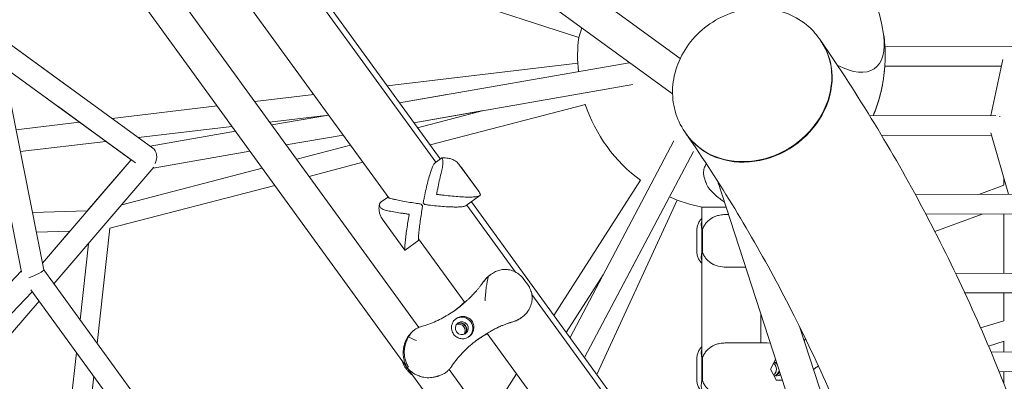
# Model space of a CAD drawing. Units: millimetres. Extents: x -7985 to 9004, y -10291 to 3057.
# Drawn here: x 561 to 1361, y 564 to 858 of the extents above; entities that cross this region are included whole.
import ezdxf

# ---------------------------------------------------------------- set-up
doc = ezdxf.new("R2010")
doc.units = ezdxf.units.MM
doc.linetypes.add('BSF_SI-EN1176-OUTLINE', pattern=[771.298851, 500, -130.438419, 10.422013, -130.438419])
doc.layers.add('BEM', color=7, linetype='Continuous')
doc.layers.add('SICHER_EN1176', color=7, linetype='BSF_SI-EN1176-OUTLINE')

# ---------------------------------------------------------------- blocks, each defined once
blk = doc.blocks.new('A$C1f1d8add')
at = {"lineweight": 0}
for p, q in [((554.78, 1220.82), (1098.06, 826.07)), ((636.27, 1128.36), (1091.82, 797.36)), ((903.01, 744.42), (638.15, 1108.98)), ((492.53, 1097.99), (580.72, 654.29)), ((495.63, 1098.47), (1197.92, 131.84)), ((474.73, 1095.24), (562.71, 652.6)), ((675.52, 1049.94), (899.4, 741.79)), ((639.25, 1018.19), (861.12, 712.82)), ((608.43, 988.98), (885.53, 607.58)), ((880.28, 887.03), (1015.56, 843.08)), ((1018.11, 850.92), (1015.56, 843.08)), ((602.57, 801.79), (542.77, 845.24)), ((542.77, 845.24), (669.3, 753.31)), ((1015.56, 843.08), (1015.56, 843.08)), ((1212.31, 840.46), (1211.18, 842.09)), ((1369.02, 835.93), (1264.39, 835.94)), ((1350.61, 779.8), (1360.26, 825.19)), ((651.79, 743.78), (547.94, 819.23)), ((547.94, 819.23), (655.22, 741.29)), ((859.8, 803.9), (1014.78, 822.26)), ((869.8, 790.13), (1056.56, 822.66)), ((1359.14, 819.93), (1264.38, 819.94)), ((881.58, 773.91), (1059.64, 804.93)), ((752.16, 791.14), (800.09, 796.82)), ((908.33, 796.84), (869.8, 790.13)), ((651.79, 743.78), (591.99, 787.23)), ((636.15, 777.4), (721.55, 787.52)), ((1020.93, 788.8), (894.67, 755.9)), ((764.29, 774.45), (812.21, 780.13)), ((812.23, 780.1), (766.03, 772.06)), ((766.03, 772.06), (812.23, 780.1)), ((938.13, 783.76), (881.58, 773.91)), ((938.15, 783.76), (884.57, 769.81)), ((1354.67, 779.82), (1252.16, 779.39)), ((558.09, 768.15), (609.82, 774.28)), ((657.6, 761.81), (733.67, 770.83)), ((736.51, 766.92), (667.19, 754.84)), ((667.19, 754.84), (736.52, 766.92)), ((824.02, 763.89), (777.81, 755.84)), ((777.81, 755.84), (824.01, 763.89)), ((1102.86, 764.9), (1101.73, 766.53)), ((1351.09, 763.8), (1261.83, 763.43)), ((1364.96, 715.8), (1350.58, 765.56)), ((561.61, 750.44), (631.26, 758.69)), ((830.04, 755.6), (786.27, 744.2)), ((1092.98, 759.04), (1008.46, 599.28)), ((748.3, 750.7), (669.7, 737.01)), ((669.7, 737.01), (748.3, 750.7)), ((899.1, 741.58), (904.04, 745.17)), ((1108.89, 750.62), (1020.24, 583.06)), ((579.63, 659.78), (651.79, 743.78)), ((588.95, 643), (670.28, 737.68)), ((651.79, 743.78), (616.05, 702.18)), ((651.79, 743.78), (616.06, 702.18)), ((758.31, 736.91), (644.05, 707.14)), ((840.14, 741.7), (796.37, 730.29)), ((933.72, 718.82), (918.75, 739.42)), ((934.65, 717.66), (920.9, 736.59)), ((1118.95, 725.38), (1117.6, 729.55)), ((1361.02, 723.13), (1361.02, 729.45)), ((768.41, 723.01), (634.4, 688.1)), ((995.37, 617.3), (1065.66, 727.2)), ((1128.62, 726.02), (1227.45, 421.87)), ((1340.67, 715.69), (1361.11, 723.16)), ((855.03, 709.55), (859.97, 713.14)), ((924.13, 706.61), (935.26, 714.69)), ((1020.25, 583.06), (1089.3, 713.58)), ((1371.98, 715.83), (1289.19, 715.46)), ((887.57, 707.78), (888.67, 706.26)), ((924.67, 707), (964.24, 652.55)), ((1287.19, 215.62), (928.29, 709.63)), ((1095.59, 711.02), (1030.24, 569.3)), ((1115.64, 705.32), (1115.64, 687.84)), ((1115.64, 705.26), (1135.37, 705.26)), ((1115.64, 705.26), (1115.64, 687.84)), ((616.06, 702.18), (571.46, 700.88)), ((1369.59, 699.82), (1297.75, 699.5)), ((1304.98, 685.62), (1343.53, 699.7)), ((1361.02, 651.7), (1361.02, 699.78)), ((855.87, 695.82), (874.28, 670.47)), ((601.95, 685.76), (574.63, 684.96)), ((601.95, 685.76), (579.63, 659.78)), ((601.95, 685.76), (579.63, 659.78)), ((634.4, 688.1), (624.18, 594.51)), ((1111.62, 668.93), (1111.62, 686.93)), ((1115.68, 668.93), (1115.68, 686.93)), ((1115.7, 687.65), (1115.7, 668.22)), ((1116.18, 686.93), (1116.18, 668.93)), ((616.94, 675.58), (610.18, 613.77)), ((874.36, 670.45), (885.49, 678.53)), ((885.29, 679.55), (922.84, 627.87)), ((1115.64, 668.03), (1115.64, 583.53)), ((1115.64, 668.03), (1115.64, 583.53)), ((1061.73, 661.48), (1020.24, 583.06)), ((562.54, 653.46), (396.13, 479.1)), ((580.72, 654.32), (801.75, 350.09)), ((943.28, 650.05), (944.5, 650.93)), ((1005.47, 603.39), (1035.39, 650.18)), ((1390.64, 651.83), (1321.92, 651.52)), ((970.98, 646.64), (973.88, 642.65)), ((571.34, 636.61), (410.19, 467.76)), ((570.25, 638.11), (783.1, 345.14)), ((977.41, 634.41), (1224.98, 293.66)), ((1388.26, 635.82), (1329.47, 635.55)), ((1361.02, 613.03), (1361.02, 635.7)), ((486.16, 523.35), (576.89, 628.97)), ((922.47, 627.59), (922.48, 627.57)), ((1163.64, 618.24), (1163.64, 595.12)), ((1163.64, 618.24), (1163.64, 595.12)), ((1163.64, 595.12), (1163.64, 618.24)), ((968.58, 615.28), (969.12, 615.67)), ((1342.27, 607.23), (1361.12, 613.06)), ((881.79, 605.37), (882.29, 605.74)), ((941.09, 602.75), (1183.59, 268.98)), ((1195.41, 607.54), (1250.33, 438.49)), ((1149.38, 595.12), (1151.01, 595.12)), ((1154.62, 595.12), (1168.18, 595.12)), ((1171.3, 594.68), (1168.63, 595.09)), ((1348.66, 592.46), (1361.38, 596.39)), ((1361.02, 587.6), (1361.02, 596.28)), ((607.28, 587.15), (591.14, 439.38)), ((1409.4, 587.82), (1350.74, 587.55)), ((1111.62, 564.62), (1111.62, 582.62)), ((1115.68, 564.62), (1115.68, 582.62)), ((1115.7, 583.34), (1115.7, 563.91)), ((1116.18, 582.62), (1116.18, 564.62)), ((1171.56, 573.62), (1175.6, 581.46)), ((1176.12, 575.16), (1174.6, 577.68)), ((875.49, 573.72), (875.01, 574.37)), ((875.39, 575.7), (876.87, 573.66)), ((910.29, 573.5), (1146.28, 248.69)), ((940.64, 531.73), (965.01, 569.83)), ((1176.03, 564.95), (1171.56, 573.62)), ((1174.6, 569.57), (1176.12, 572.09)), ((1407.04, 571.81), (1357.36, 571.58)), ((1361.02, 562.52), (1361.02, 571.6)), ((621.27, 567.89), (607.78, 444.45)), ((1181.06, 564.63), (1181.06, 564.62))]:
    blk.add_line(p, q, dxfattribs=at)
for start, end in [(8.15378, 63.84587), (8.15378, 63.84587), (173.0693, 185.75128), (337.12395, 8.15378), (3.64214, 8.15378), (337.12394, 356.30326), (198.14634, 233.94398), (246.24831, 258.93031)]:
    blk.add_arc((1139.64, 828), 125, start, end, dxfattribs=at)
for centre, major_axis, ratio, start_param, end_param in [((1157.58, 802.68), (-54.73, -37.78), 0.862039, 0, 3.141593), ((1211.18, 879.97), (44.97, -61.89), 0.447214, -0.740395, 0.702497), ((1211.18, 879.97), (-44.97, 61.89), 0.447214, -2.439095, -2.437255), ((1357.1, 771.83), (-8.05, -0.29), 0.884331, -1.745371, -1.673365), ((664.98, 745.32), (2.09, 9.01), 0.805207, -1.899254, -0.328455), ((892.97, 710.54), (12.64, -17.39), 0.187577, -1.614379, -1.527212), ((1128.28, 686.93), (0, -12.5), 0.967871, -1.627987, -1.570824), ((1128.28, 668.93), (0, -12.5), 0.967871, -1.570824, -1.513662), ((572.28, 650.63), (8.44, 3.69), 0.127314, -2.096435, -0.027936), ((861.83, 694.09), (52.9, -72.81), 0.994203, 0.00766, 0.111569), ((920.52, 606.94), (5.29, -7.28), 0.994203, 0.037698, 3.103895), ((919.13, 605.92), (3.09, -4.25), 0.994203, 0.165543, 2.97605), ((985.27, 524.19), (-52.9, 72.81), 0.994203, -0.075536, -0.007671), ((1250.01, 582.62), (-81.89, 12.49), 0.005977, -0.077893, -0.039169), ((1167.43, 582.62), (-0.95, -12.49), 0.516107, 3.102419, 3.142042), ((1128.28, 582.62), (0, -12.5), 0.967871, -1.627987, -1.570824), ((1171.01, 573.62), (0, 5.5), 0.967871, -2.560061, -0.581536), ((1173.27, 573.62), (0, 5.5), 0.967871, -0.727024, -0.262808), ((893.57, 587.35), (12.64, -17.39), 0.994203, -1.629542, -1.512051), ((1173.27, 573.62), (0, -5.5), 0.967871, 0.262808, 1.374795), ((1128.28, 564.62), (0, -12.5), 0.967871, -1.570824, -1.513662), ((1172.52, 565.4), (6.5, -11.61), 0.216492, 1.38356, 1.411375), ((1167.43, 564.62), (82.78, 0), 0.000001, 1.405308, 1.464677)]:
    blk.add_ellipse(centre, major_axis=major_axis, ratio=ratio, start_param=start_param, end_param=end_param, dxfattribs=at)
at = {"lineweight": 0, "extrusion": (0, 0, -1)}
for centre, major_axis, ratio, start_param, end_param in [((1211.18, 879.97), (44.97, -61.89), 0.447214, -0.702497, 0.740395), ((1211.18, 879.97), (44.97, -61.89), 0.447214, -0.704338, -0.702497), ((1157.87, 802.27), (54.73, 37.78), 0.862039, -0.004421, 3.146013), ((891.38, 709.39), (-12.64, 17.39), 0.187577, -1.614381, -1.527214), ((1127.78, 686.93), (0, 12.5), 0.967871, -1.570768, -1.513606), ((1127.78, 668.93), (0, 12.5), 0.967871, -1.627931, -1.570768), ((1139.64, 656.43), (24.5, 0), 0.000007, -1.631604, -1.078013), ((862.01, 694.22), (52.9, -72.81), 0.994203, -0.111569, -0.006477), ((917.91, 605.04), (-3.09, 4.25), 0.994203, 0.314118, 2.827475), ((919.3, 606.05), (-3.09, 4.25), 0.994203, 0.144694, 2.996899), ((985.45, 524.31), (-52.9, 72.81), 0.994203, 0.006487, 0.075536), ((1143.16, 595.12), (12, 0), 0.000007, -1.710711, -1.025953), ((1127.78, 582.62), (0, 12.5), 0.967871, -1.570768, -1.513606), ((1176.03, 573.62), (0, 5.5), 0.967871, -0.346369, 0.000028), ((1173.77, 573.62), (0, 5.5), 0.967871, 0.214192, 0.568095), ((1176.03, 573.62), (0, 5.5), 0.967871, 0.000028, 0.060839), ((893.39, 587.22), (-12.64, 17.39), 0.994203, -1.629542, -1.512051), ((1176.03, 573.62), (0, -5.5), 0.967871, -0.708611, 0.346386), ((1173.77, 573.62), (0, -5.5), 0.967871, -1.215867, -0.214192), ((1127.78, 564.62), (0, 12.5), 0.967871, -1.627931, -1.570768)]:
    blk.add_ellipse(centre, major_axis=major_axis, ratio=ratio, start_param=start_param, end_param=end_param, dxfattribs=at)
at = {"lineweight": 0}
blk.add_ellipse((920.52, 606.94), major_axis=(3.09, -4.25), ratio=0.994203, dxfattribs=at)
for points, knots in [([(1101.73, 766.53), (1098.19, 771.67), (1095.53, 777.41), (1092.18, 789.53), (1091.54, 795.91), (1092.26, 808.84), (1093.72, 815.37), (1098.62, 828.02), (1102.15, 834.1), (1110.96, 845.17), (1116.29, 850.12), (1128.2, 858.31), (1134.81, 861.53), (1148.6, 865.83), (1155.78, 866.93), (1169.9, 866.77), (1176.85, 865.58), (1189.63, 861.01), (1195.5, 857.74), (1204.66, 850.24), (1208.22, 846.38), (1211.18, 842.09)], [3.162359, 3.162359, 3.162359, 3.162359, 3.454035, 3.454035, 3.75193, 3.75193, 4.065125, 4.065125, 4.394922, 4.394922, 4.735655, 4.735655, 5.079855, 5.079855, 5.420407, 5.420407, 5.749324, 5.749324, 6.060526, 6.060526, 6.303952, 6.303952, 6.303952, 6.303952]), ([(1471.68, 64.96), (1467.49, 123.62), (1460.68, 181.07), (1441.81, 293.34), (1429.74, 348.16), (1400.35, 454.92), (1383.03, 506.87), (1343.18, 607.66), (1320.64, 656.5), (1270.44, 750.84), (1242.77, 796.34), (1212.6, 840.05)], [4.4066711, 4.4066711, 4.4066711, 4.4066711, 4.4653731, 4.4653731, 4.5240754, 4.5240754, 4.5827776, 4.5827776, 4.6414799, 4.6414799, 4.7001821, 4.7001821, 4.7001821, 4.7001821]), ([(1338.97, 56.16), (1335.05, 110.71), (1328.72, 163.9), (1311.28, 267.43), (1300.17, 317.77), (1273.26, 415.45), (1257.45, 462.79), (1221.22, 554.38), (1200.79, 598.63), (1155.37, 683.96), (1130.38, 725.03), (1103.15, 764.49)], [4.4069127, 4.4069127, 4.4069127, 4.4069127, 4.4655661, 4.4655661, 4.5242201, 4.5242201, 4.5828741, 4.5828741, 4.6415281, 4.6415281, 4.7001821, 4.7001821, 4.7001821, 4.7001821]), ([(904.04, 745.17), (904.24, 745.31), (904.42, 745.28), (904.77, 744.76), (904.93, 744.13), (905.11, 742.26), (905.13, 741.07), (904.92, 738.31), (904.7, 736.79), (904.28, 735.2)], [8.594958, 8.594958, 8.594958, 8.594958, 12.918524, 12.918524, 18.61, 18.61, 24.054128, 24.054128, 29.313305, 29.313305, 29.313305, 29.313305]), ([(918.75, 739.42), (917.88, 740.62), (916.87, 741.58), (914.66, 743.23), (913.48, 743.81), (911.34, 744.62), (910.38, 744.86), (908.6, 745.18), (907.77, 745.26), (906.18, 745.33), (905.42, 745.32), (904.53, 745.27), (904.39, 745.26), (904.25, 745.25)], [85.838793, 85.838793, 85.838793, 85.838793, 87.265245, 87.265245, 89.0129, 89.0129, 90.763654, 90.763654, 92.514409, 92.514409, 94.265163, 94.265163, 94.592565, 94.592565, 94.592565, 94.592565]), ([(898.22, 740.76), (898.08, 740.58), (897.94, 740.37), (897.6, 739.85), (897.42, 739.51), (897.04, 738.77), (896.84, 738.37), (896.27, 737.05), (895.88, 736.05), (895.13, 733.9), (894.76, 732.76), (893.91, 729.92), (893.4, 728.07), (892.4, 724.16), (891.9, 722.11), (890.96, 717.94), (890.51, 715.81), (889.88, 712.67), (889.67, 711.63), (889.37, 710.04), (889.26, 709.49), (889.16, 708.93)], [111.289426, 111.289426, 111.289426, 111.289426, 112.907217, 112.907217, 114.961651, 114.961651, 117.016085, 117.016085, 121.124952, 121.124952, 125.23382, 125.23382, 131.283173, 131.283173, 137.332526, 137.332526, 143.381879, 143.381879, 146.406555, 146.406555, 148.073214, 148.073214, 148.073214, 148.073214]), ([(898.22, 740.76), (898.35, 740.93), (898.52, 741.1), (898.83, 741.36), (898.96, 741.47), (899.1, 741.58)], [0, 0, 0, 0, 1.542658, 1.542658, 2.558379, 2.558379, 2.558379, 2.558379]), ([(920.9, 736.59), (920.76, 736.79), (920.6, 736.99), (920.27, 737.4), (920.1, 737.61), (919.91, 737.82)], [5.0821811, 5.0821811, 5.0821811, 5.0821811, 5.315417, 5.315417, 5.5421662, 5.5421662, 5.5421662, 5.5421662]), ([(1119.36, 740.41), (1119.23, 740.24), (1119.11, 740.07), (1118.45, 739.06), (1117.92, 738.02), (1117.18, 735.65), (1116.99, 734.32), (1117.04, 731.77), (1117.27, 730.56), (1117.6, 729.55)], [12.4468524, 12.4468524, 12.4468524, 12.4468524, 12.4758897, 12.4758897, 12.6071814, 12.6071814, 12.7384731, 12.7384731, 12.8697648, 12.8697648, 12.8697648, 12.8697648]), ([(904.28, 735.2), (904.19, 734.87), (904.11, 734.54), (903.52, 732.25), (903.03, 730.2), (902.09, 726.02), (901.64, 723.9), (901, 720.75), (900.8, 719.71), (900.4, 717.67), (900.22, 716.66), (900.04, 715.68)], [130.244612, 130.244612, 130.244612, 130.244612, 131.28684, 131.28684, 137.336193, 137.336193, 143.385546, 143.385546, 146.410222, 146.410222, 149.434899, 149.434899, 149.434899, 149.434899]), ([(1118.95, 725.38), (1119.06, 725.07), (1119.17, 724.75), (1119.43, 724.09), (1119.57, 723.75), (1119.9, 723.06), (1120.09, 722.7), (1120.5, 721.97), (1120.73, 721.6), (1121.26, 720.83), (1121.56, 720.43), (1121.9, 720.03)], [4.534804, 4.534804, 4.534804, 4.534804, 4.877515, 4.877515, 5.220227, 5.220227, 5.562938, 5.562938, 5.905649, 5.905649, 6.248361, 6.248361, 6.248361, 6.248361]), ([(887.57, 707.78), (887.02, 707.85), (886.46, 707.93), (884.89, 708.16), (883.87, 708.31), (880.82, 708.77), (878.8, 709.1), (874.91, 709.76), (873.04, 710.1), (869.58, 710.77), (868, 711.09), (865.66, 711.61), (864.74, 711.82), (863.1, 712.23), (862.38, 712.43), (861.5, 712.69), (861.25, 712.77), (860.82, 712.92), (860.64, 712.99), (860.4, 713.1), (860.32, 713.15), (860.27, 713.18)], [1.358018, 1.358018, 1.358018, 1.358018, 3.024676, 3.024676, 6.049353, 6.049353, 12.098706, 12.098706, 18.148059, 18.148059, 24.197412, 24.197412, 28.306279, 28.306279, 32.415147, 32.415147, 34.46958, 34.46958, 36.524014, 36.524014, 38.141805, 38.141805, 38.141805, 38.141805]), ([(900.04, 715.68), (901.03, 715.55), (902.04, 715.41), (904.11, 715.15), (905.16, 715.03), (908.35, 714.66), (910.51, 714.43), (914.77, 714.04), (916.87, 713.87), (920.89, 713.62), (922.81, 713.53), (925.77, 713.47), (926.97, 713.46), (929.25, 713.52), (930.32, 713.57), (931.75, 713.71), (932.2, 713.77), (933.02, 713.9), (933.4, 713.98), (934.07, 714.15), (934.37, 714.25), (934.88, 714.46), (935.09, 714.57), (935.26, 714.69)], [0, 0, 0, 0, 3.024676, 3.024676, 6.049353, 6.049353, 12.098706, 12.098706, 18.148059, 18.148059, 24.197412, 24.197412, 28.306279, 28.306279, 32.415147, 32.415147, 34.46958, 34.46958, 36.524014, 36.524014, 38.578448, 38.578448, 40.632882, 40.632882, 40.632882, 40.632882]), ([(935.26, 714.69), (935.43, 714.82), (935.56, 714.95), (935.68, 715.15), (935.71, 715.21), (935.73, 715.27)], [40.632882, 40.632882, 40.632882, 40.632882, 42.704108, 42.704108, 43.474143, 43.474143, 43.474143, 43.474143]), ([(1133.01, 710.13), (1132.2, 710.65), (1131.45, 711.18), (1129.95, 712.32), (1129.21, 712.91), (1127.72, 714.17), (1126.97, 714.84), (1125.48, 716.22), (1124.75, 716.93), (1123.3, 718.43), (1122.59, 719.21), (1121.9, 720.03)], [47.476881, 47.476881, 47.476881, 47.476881, 49.926379, 49.926379, 52.375876, 52.375876, 54.825373, 54.825373, 57.274871, 57.274871, 59.724368, 59.724368, 59.724368, 59.724368]), ([(853.52, 707.54), (853.39, 706.92), (853.29, 706.27), (853.18, 704.89), (853.16, 704.16), (853.25, 702.61), (853.35, 701.8), (853.74, 700.11), (854.02, 699.23), (854.79, 697.49), (855.28, 696.63), (855.87, 695.82)], [-15.679867, -15.679867, -15.679867, -15.679867, -14.573889, -14.573889, -13.467911, -13.467911, -12.361934, -12.361934, -11.255956, -11.255956, -10.149978, -10.149978, -10.149978, -10.149978]), ([(859.31, 702.52), (857.91, 702.8), (856.71, 703.28), (854.78, 704.49), (854.11, 705.21), (853.39, 706.68), (853.39, 707.43), (853.98, 708.63), (854.42, 709.11), (855.03, 709.55)], [0, 0, 0, 0, 5.237349, 5.237349, 10.658881, 10.658881, 16.326735, 16.326735, 20.632357, 20.632357, 20.632357, 20.632357]), ([(885.69, 678.99), (885.66, 678.9), (885.64, 678.81), (885.57, 678.63), (885.52, 678.56), (885.45, 678.51), (885.42, 678.52), (885.36, 678.64), (885.34, 678.75), (885.31, 679.04), (885.29, 679.23), (885.28, 679.69), (885.28, 679.95), (885.3, 680.87), (885.34, 681.62), (885.46, 683.3), (885.54, 684.24), (885.77, 686.62), (885.95, 688.24), (886.39, 691.73), (886.64, 693.61), (887.21, 697.51), (887.53, 699.54), (888.03, 702.58), (888.2, 703.6), (888.47, 705.16), (888.57, 705.71), (888.67, 706.26)], [105.544303, 105.544303, 105.544303, 105.544303, 106.730791, 106.730791, 108.802017, 108.802017, 110.856451, 110.856451, 112.910885, 112.910885, 114.965319, 114.965319, 117.019752, 117.019752, 121.12862, 121.12862, 125.237487, 125.237487, 131.28684, 131.28684, 137.336193, 137.336193, 143.385546, 143.385546, 146.410222, 146.410222, 148.076881, 148.076881, 148.076881, 148.076881]), ([(890.26, 707.42), (890.82, 707.34), (891.38, 707.27), (892.98, 707.07), (894.04, 706.95), (897.22, 706.58), (899.38, 706.35), (903.64, 705.96), (905.75, 705.79), (909.77, 705.54), (911.68, 705.45), (914.65, 705.39), (915.85, 705.38), (918.12, 705.43), (919.2, 705.49), (920.63, 705.63), (921.07, 705.69), (921.89, 705.82), (922.27, 705.9), (922.94, 706.07), (923.24, 706.16), (923.75, 706.37), (923.96, 706.49), (924.13, 706.61)], [1.358018, 1.358018, 1.358018, 1.358018, 3.024676, 3.024676, 6.049353, 6.049353, 12.098706, 12.098706, 18.148059, 18.148059, 24.197412, 24.197412, 28.306279, 28.306279, 32.415147, 32.415147, 34.46958, 34.46958, 36.524014, 36.524014, 38.578448, 38.578448, 40.632859, 40.632859, 40.632859, 40.632859]), ([(877.79, 699.51), (876.87, 699.64), (875.94, 699.76), (874.06, 700.03), (873.11, 700.17), (870.27, 700.6), (868.38, 700.9), (864.73, 701.51), (862.97, 701.83), (860.63, 702.27), (859.95, 702.4), (859.31, 702.52)], [0, 0, 0, 0, 2.798937, 2.798937, 5.597873, 5.597873, 11.195746, 11.195746, 16.793619, 16.793619, 19.148335, 19.148335, 19.148335, 19.148335]), ([(874.36, 670.45), (874.33, 670.42), (874.29, 670.44), (874.24, 670.56), (874.22, 670.66), (874.18, 670.96), (874.17, 671.15), (874.16, 671.6), (874.16, 671.87), (874.18, 672.78), (874.22, 673.53), (874.34, 675.22), (874.42, 676.16), (874.65, 678.54), (874.83, 680.15), (875.26, 683.64), (875.52, 685.52), (876.09, 689.43), (876.4, 691.45), (876.9, 694.5), (877.08, 695.51), (877.43, 697.53), (877.61, 698.53), (877.79, 699.51)], [108.830918, 108.830918, 108.830918, 108.830918, 110.885329, 110.885329, 112.939763, 112.939763, 114.994197, 114.994197, 117.048631, 117.048631, 121.157498, 121.157498, 125.266366, 125.266366, 131.315719, 131.315719, 137.365072, 137.365072, 143.414424, 143.414424, 146.439101, 146.439101, 149.463777, 149.463777, 149.463777, 149.463777]), ([(1123.7, 696.45), (1123.64, 696.41), (1123.58, 696.37), (1122.59, 695.72), (1121.71, 695.03), (1120.09, 693.54), (1119.36, 692.74), (1118.07, 691.1), (1117.51, 690.25), (1116.72, 688.82), (1116.44, 688.22), (1116.2, 687.65)], [77.509767, 77.509767, 77.509767, 77.509767, 77.782707, 77.782707, 81.913202, 81.913202, 86.043696, 86.043696, 90.174191, 90.174191, 93.090694, 93.090694, 93.090694, 93.090694]), ([(1128.4, 698.43), (1127.42, 698.17), (1126.51, 697.86), (1124.95, 697.18), (1124.3, 696.83), (1123.7, 696.45)], [181.234581, 181.234581, 181.234581, 181.234581, 184.86452, 184.86452, 187.932384, 187.932384, 187.932384, 187.932384]), ([(1128.4, 698.43), (1129.44, 698.71), (1130.75, 698.95), (1133.73, 699.25), (1135.1, 699.33), (1136.78, 699.38), (1137.02, 699.39), (1137.27, 699.39)], [-13.542495, -13.542495, -13.542495, -13.542495, -8.235678, -8.235678, -3.870114, -3.870114, -3.106864, -3.106864, -3.106864, -3.106864]), ([(1111.62, 686.93), (1111.62, 687.99), (1111.76, 689.06), (1112.3, 691.11), (1112.7, 692.1), (1113.72, 693.95), (1114.36, 694.81), (1115.27, 695.76), (1115.45, 695.94), (1115.64, 696.12)], [0, 0, 0, 0, 3.181822, 3.181822, 6.346023, 6.346023, 9.510419, 9.510419, 10.288213, 10.288213, 10.288213, 10.288213]), ([(1115.7, 687.65), (1115.53, 688.22), (1115.39, 688.82), (1115.16, 690.25), (1115.12, 691.1), (1115.21, 692.74), (1115.35, 693.54), (1115.61, 694.34), (1115.63, 694.39), (1115.64, 694.44)], [1.213992, 1.213992, 1.213992, 1.213992, 4.130494, 4.130494, 8.260989, 8.260989, 12.391483, 12.391483, 12.689054, 12.689054, 12.689054, 12.689054]), ([(1115.64, 659.75), (1115.14, 660.22), (1114.67, 660.73), (1113.6, 662.11), (1113.06, 663.03), (1112.22, 664.97), (1111.93, 666), (1111.67, 667.67), (1111.62, 668.3), (1111.62, 668.93)], [4.282394, 4.282394, 4.282394, 4.282394, 6.346023, 6.346023, 9.510419, 9.510419, 12.674813, 12.674813, 14.573255, 14.573255, 14.573255, 14.573255]), ([(1115.64, 661.42), (1115.63, 661.47), (1115.61, 661.53), (1115.35, 662.32), (1115.21, 663.12), (1115.11, 664.77), (1115.16, 665.61), (1115.39, 667.05), (1115.53, 667.64), (1115.7, 668.22)], [81.613124, 81.613124, 81.613124, 81.613124, 81.913202, 81.913202, 86.043696, 86.043696, 90.174191, 90.174191, 93.090694, 93.090694, 93.090694, 93.090694]), ([(1116.2, 668.22), (1116.44, 667.64), (1116.72, 667.05), (1117.51, 665.61), (1118.07, 664.77), (1119.36, 663.12), (1120.09, 662.32), (1121.71, 660.84), (1122.59, 660.15), (1123.58, 659.5), (1123.64, 659.46), (1123.7, 659.42)], [1.213992, 1.213992, 1.213992, 1.213992, 4.130494, 4.130494, 8.260989, 8.260989, 12.391483, 12.391483, 16.521978, 16.521978, 16.794919, 16.794919, 16.794919, 16.794919]), ([(1123.7, 659.42), (1124.35, 659.01), (1125.06, 658.63), (1127.67, 657.52), (1129.82, 657), (1134.19, 656.5), (1136.16, 656.43), (1138.16, 656.43)], [150.167486, 150.167486, 150.167486, 150.167486, 153.472601, 153.472601, 161.246564, 161.246564, 167.257727, 167.257727, 167.257727, 167.257727]), ([(943.28, 650.05), (942.74, 649.65), (942.2, 649.22), (941.16, 648.3), (940.66, 647.81), (939.69, 646.76), (939.23, 646.21), (938.59, 645.37), (938.38, 645.08), (938.19, 644.8)], [40.632882, 40.632882, 40.632882, 40.632882, 42.704108, 42.704108, 44.775335, 44.775335, 46.846562, 46.846562, 47.850424, 47.850424, 47.850424, 47.850424]), ([(942.33, 649.12), (941.02, 647.93), (939.77, 646.6), (938.64, 645.13), (938.64, 645.13), (938.64, 645.13)], [0.000954, 0.000954, 0.000954, 0.000954, 10.126701, 10.126701, 10.139108, 10.139108, 10.139108, 10.139108]), ([(939.44, 629.08), (939.44, 629.08), (939.44, 629.09), (939.63, 632.71), (939.91, 636.56), (940.84, 643.23), (941.42, 646.29), (942.33, 649.12)], [-0.008911, -0.008911, -0.008911, -0.008911, 0, 0, 11.450308, 11.450308, 20.456079, 20.456079, 20.456079, 20.456079]), ([(944.5, 650.93), (943.96, 650.54), (943.42, 650.11), (942.71, 649.47), (942.52, 649.3), (942.33, 649.12)], [40.632882, 40.632882, 40.632882, 40.632882, 42.704108, 42.704108, 43.474143, 43.474143, 43.474143, 43.474143]), ([(970.98, 646.64), (970.63, 647.12), (970.26, 647.59), (968.91, 649.15), (967.83, 650.16), (965.45, 651.92), (964.14, 652.67), (961.38, 653.83), (959.91, 654.25), (957.38, 654.62), (956.28, 654.7), (953.97, 654.62), (952.76, 654.47), (950.94, 654.04), (950.33, 653.87), (949.12, 653.45), (948.52, 653.21), (947.33, 652.67), (946.74, 652.36), (945.6, 651.69), (945.04, 651.32), (944.5, 650.93)], [3.535249, 3.535249, 3.535249, 3.535249, 6.049353, 6.049353, 12.098706, 12.098706, 18.148059, 18.148059, 24.197412, 24.197412, 28.306279, 28.306279, 32.415147, 32.415147, 34.46958, 34.46958, 36.524014, 36.524014, 38.578448, 38.578448, 40.632882, 40.632882, 40.632882, 40.632882]), ([(938.19, 644.8), (937.84, 644.29), (937.48, 643.78), (936.65, 642.64), (936.17, 642), (935.21, 640.74), (934.72, 640.12), (933.75, 638.92), (933.26, 638.34), (932.29, 637.21), (931.81, 636.66), (930.88, 635.63), (930.42, 635.13), (929.54, 634.19), (929.11, 633.74), (928.31, 632.93), (927.92, 632.54), (927.17, 631.8), (926.8, 631.45), (925.75, 630.44), (925.12, 629.86), (924.03, 628.88), (923.58, 628.49), (923.07, 628.06), (922.92, 627.94), (922.74, 627.79), (922.69, 627.75), (922.64, 627.71)], [2.81186, 2.81186, 2.81186, 2.81186, 4.595073, 4.595073, 6.89261, 6.89261, 9.190146, 9.190146, 11.487683, 11.487683, 13.785219, 13.785219, 16.082756, 16.082756, 18.380292, 18.380292, 20.585287, 20.585287, 22.790282, 22.790282, 27.200272, 27.200272, 31.610262, 31.610262, 33.815257, 33.815257, 35.027522, 35.027522, 35.027522, 35.027522]), ([(977.67, 632.02), (977.66, 632.28), (977.64, 632.54), (977.49, 634.29), (977.19, 635.76), (976.25, 638.57), (975.62, 639.91), (974.56, 641.67), (974.23, 642.17), (973.88, 642.65)], [130.244612, 130.244612, 130.244612, 130.244612, 131.28684, 131.28684, 137.336193, 137.336193, 143.385546, 143.385546, 145.89965, 145.89965, 145.89965, 145.89965]), ([(914.78, 621.32), (916.22, 622.4), (917.6, 623.51), (920.24, 625.77), (921.49, 626.92), (922.68, 628.08)], [68.831722, 68.831722, 68.831722, 68.831722, 75.472721, 75.472721, 82.0903, 82.0903, 82.0903, 82.0903]), ([(922.47, 627.59), (922.44, 627.57), (922.43, 627.56), (922.4, 627.56), (922.42, 627.59), (922.51, 627.7), (922.61, 627.81), (922.76, 627.97)], [37.012982, 37.012982, 37.012982, 37.012982, 38.225247, 38.225247, 40.430242, 40.430242, 43.424515, 43.424515, 43.424515, 43.424515]), ([(962.93, 612.43), (963.57, 612.66), (964.23, 612.92), (965.81, 613.63), (966.73, 614.12), (969.3, 615.7), (970.89, 616.97), (973.59, 619.85), (974.7, 621.4), (976.38, 624.62), (976.96, 626.25), (977.62, 629.34), (977.72, 630.77), (977.67, 632.02)], [0.919654, 0.919654, 0.919654, 0.919654, 3.349178, 3.349178, 6.721533, 6.721533, 12.918524, 12.918524, 18.61, 18.61, 24.054128, 24.054128, 29.313305, 29.313305, 29.313305, 29.313305]), ([(915.86, 622.1), (914.16, 620.86), (912.42, 619.68), (908.84, 617.44), (907.01, 616.37), (903.27, 614.38), (901.38, 613.45), (897.55, 611.75), (895.62, 610.97), (891.7, 609.55), (889.73, 608.92), (887.75, 608.37)], [61.688731, 61.688731, 61.688731, 61.688731, 68.852237, 68.852237, 76.015744, 76.015744, 83.179251, 83.179251, 90.342757, 90.342757, 97.506264, 97.506264, 97.506264, 97.506264]), ([(912.31, 605.59), (912.2, 606.12), (912.14, 606.66), (912.11, 607.79), (912.15, 608.38), (912.41, 609.87), (912.7, 610.76), (913.41, 612.11), (913.75, 612.61), (914.36, 613.34), (914.59, 613.59), (915.07, 614.05), (915.31, 614.25), (915.73, 614.58), (915.92, 614.71), (916.3, 614.97), (916.5, 615.09), (917.01, 615.38), (917.32, 615.53), (918.42, 616), (919.22, 616.23), (921.3, 616.54), (922.62, 616.49), (924.71, 615.94), (925.52, 615.6), (926.28, 615.12)], [-21.832623, -21.832623, -21.832623, -21.832623, -20.208665, -20.208665, -18.436072, -18.436072, -15.62689, -15.62689, -13.812302, -13.812302, -12.776572, -12.776572, -11.844755, -11.844755, -11.164123, -11.164123, -10.456341, -10.456341, -9.394888, -9.394888, -6.783039, -6.783039, -2.691624, -2.691624, 0, 0, 0, 0]), ([(887.75, 608.37), (886.47, 608.01), (885.25, 607.51), (882.9, 606.22), (881.75, 605.4), (879.28, 603.11), (878.09, 601.58), (877.12, 599.86)], [0.749082, 0.749082, 0.749082, 0.749082, 6.93265, 6.93265, 13.405441, 13.405441, 21.94143, 21.94143, 21.94143, 21.94143]), ([(930.08, 609.88), (930.25, 609.24), (930.33, 608.6), (930.36, 607.22), (930.28, 606.49), (929.92, 604.86), (929.57, 603.98), (928.86, 602.71), (928.57, 602.28), (927.98, 601.53), (927.68, 601.2), (927.15, 600.69), (926.94, 600.5), (926.5, 600.15), (926.28, 599.99), (925.75, 599.64), (925.44, 599.45), (924.45, 598.96), (923.75, 598.71), (921.96, 598.31), (920.85, 598.29), (918.7, 598.63), (917.66, 599), (916.7, 599.54)], [-22.023474, -22.023474, -22.023474, -22.023474, -20.032634, -20.032634, -17.721256, -17.721256, -14.696199, -14.696199, -13.070475, -13.070475, -11.70345, -11.70345, -10.820015, -10.820015, -9.991888, -9.991888, -8.907479, -8.907479, -6.666135, -6.666135, -3.304422, -3.304422, 0, 0, 0, 0]), ([(926.28, 615.12), (926.72, 614.84), (927.14, 614.51), (927.96, 613.76), (928.35, 613.32), (929.02, 612.41), (929.31, 611.9), (929.78, 610.89), (929.95, 610.39), (930.08, 609.88)], [24.319754, 24.319754, 24.319754, 24.319754, 25.816904, 25.816904, 27.513625, 27.513625, 29.210347, 29.210347, 30.707497, 30.707497, 30.707497, 30.707497]), ([(955.7, 610.02), (954.83, 609.69), (953.98, 609.36), (952.77, 608.86), (952.39, 608.7), (951.73, 608.41), (951.45, 608.28), (950.87, 608.02), (950.57, 607.88), (949.82, 607.53), (949.37, 607.31), (948.41, 606.83), (947.91, 606.57), (946.39, 605.77), (945.4, 605.23), (944.44, 604.7), (944.44, 604.7), (944.43, 604.7)], [0, 0, 0, 0, 2.954911, 2.954911, 4.307942, 4.307942, 5.34818, 5.34818, 6.455789, 6.455789, 8.174789, 8.174789, 10.169316, 10.169316, 14.329487, 14.329487, 14.345309, 14.345309, 14.345309, 14.345309]), ([(962.93, 612.43), (962.84, 612.41), (962.75, 612.38), (962.21, 612.22), (961.76, 612.09), (961.01, 611.85), (960.7, 611.76), (960.08, 611.56), (959.78, 611.46), (959.03, 611.21), (958.58, 611.06), (957.31, 610.61), (956.49, 610.31), (955.7, 610.02)], [13.007022, 13.007022, 13.007022, 13.007022, 13.285166, 13.285166, 14.688093, 14.688093, 15.656312, 15.656312, 16.627467, 16.627467, 18.048777, 18.048777, 20.76215, 20.76215, 20.76215, 20.76215]), ([(968.58, 615.28), (967.87, 614.76), (967.11, 614.28), (965.22, 613.27), (964.1, 612.8), (962.93, 612.43)], [2.558356, 2.558356, 2.558356, 2.558356, 5.33689, 5.33689, 8.824522, 8.824522, 8.824522, 8.824522]), ([(881.79, 605.37), (881.64, 605.26), (881.5, 605.15), (880.8, 604.62), (880.23, 604.12), (879.09, 603.01), (878.52, 602.38), (877.45, 601.05), (876.94, 600.33), (875.99, 598.81), (875.52, 597.96), (874.7, 596.17), (874.34, 595.24), (873.74, 593.37), (873.5, 592.43), (873.14, 590.58), (873.03, 589.67), (872.86, 587.55), (872.85, 586.27), (873.04, 583.73), (873.24, 582.47), (873.82, 580.05), (874.19, 578.88), (874.92, 577.11), (875.23, 576.45), (875.56, 575.83)], [60.865847, 60.865847, 60.865847, 60.865847, 61.563416, 61.563416, 64.135135, 64.135135, 66.706854, 66.706854, 69.278574, 69.278574, 72.110042, 72.110042, 74.94151, 74.94151, 77.772978, 77.772978, 80.604447, 80.604447, 84.781989, 84.781989, 88.959532, 88.959532, 93.137075, 93.137075, 95.728147, 95.728147, 95.728147, 95.728147]), ([(916.7, 599.54), (916.6, 599.59), (916.51, 599.65), (915.91, 600.02), (915.43, 600.38), (914.56, 601.18), (914.17, 601.62), (913.84, 602.08), (913.51, 602.54), (913.21, 603.04), (912.71, 604.12), (912.51, 604.69), (912.35, 605.38), (912.33, 605.48), (912.31, 605.59)], [51.333243, 51.333243, 51.333243, 51.333243, 51.641987, 51.641987, 53.334619, 53.334619, 55.027251, 55.027251, 55.027251, 56.725673, 56.725673, 58.424094, 58.424094, 58.722052, 58.722052, 58.722052, 58.722052]), ([(941.3, 602.46), (940.81, 602.2), (940.31, 601.93), (939.11, 601.27), (938.41, 600.86), (937, 600.03), (936.3, 599.6), (934.9, 598.71), (934.2, 598.25), (933.15, 597.53), (932.79, 597.28), (932.43, 597.03)], [15.725607, 15.725607, 15.725607, 15.725607, 17.940218, 17.940218, 21.083564, 21.083564, 24.226911, 24.226911, 27.370258, 27.370258, 28.984711, 28.984711, 28.984711, 28.984711]), ([(938.3, 600.98), (938.4, 601.05), (938.59, 601.18), (939.09, 601.5), (939.41, 601.71), (940.16, 602.18), (940.6, 602.46), (941.59, 603.06), (942.15, 603.39), (943.37, 604.1), (944.02, 604.47), (944.74, 604.86)], [3.996225, 3.996225, 3.996225, 3.996225, 7.516457, 7.516457, 11.036689, 11.036689, 14.55692, 14.55692, 18.077152, 18.077152, 21.597383, 21.597383, 21.597383, 21.597383]), ([(877.12, 599.86), (876.71, 599.17), (876.33, 598.45), (875.57, 596.8), (875.21, 595.88), (874.61, 594), (874.37, 593.06), (874.01, 591.21), (873.9, 590.3), (873.73, 588.18), (873.72, 586.9), (873.91, 584.36), (874.11, 583.11), (874.69, 580.68), (875.06, 579.52), (875.97, 577.32), (876.49, 576.29), (877.06, 575.36)], [69.730751, 69.730751, 69.730751, 69.730751, 72.110042, 72.110042, 74.94151, 74.94151, 77.772978, 77.772978, 80.604447, 80.604447, 84.781989, 84.781989, 88.959532, 88.959532, 93.137075, 93.137075, 97.314618, 97.314618, 97.314618, 97.314618]), ([(877.12, 599.86), (879.31, 598.89), (881.51, 597.88), (883.64, 596.88), (883.64, 596.88), (883.64, 596.88)], [1.347205, 1.347205, 1.347205, 1.347205, 8.479211, 8.479211, 8.488481, 8.488481, 8.488481, 8.488481]), ([(912.08, 575.81), (913.21, 577.48), (914.41, 579.12), (916.94, 582.34), (918.26, 583.91), (921.02, 586.95), (922.46, 588.43), (925.46, 591.29), (927.01, 592.68), (930.2, 595.34), (931.84, 596.61), (933.5, 597.82)], [32.178499, 32.178499, 32.178499, 32.178499, 39.197686, 39.197686, 46.216872, 46.216872, 53.236058, 53.236058, 60.255244, 60.255244, 67.27443, 67.27443, 67.27443, 67.27443]), ([(1128.4, 594.12), (1127.42, 593.87), (1126.51, 593.55), (1124.95, 592.87), (1124.3, 592.52), (1123.7, 592.14)], [181.234581, 181.234581, 181.234581, 181.234581, 184.86452, 184.86452, 187.932384, 187.932384, 187.932384, 187.932384]), ([(1128.4, 594.12), (1129.44, 594.4), (1130.75, 594.64), (1133.73, 594.95), (1135.1, 595.02), (1136.95, 595.08), (1137.38, 595.09), (1137.81, 595.1)], [-13.542495, -13.542495, -13.542495, -13.542495, -8.235678, -8.235678, -3.870114, -3.870114, -2.56081, -2.56081, -2.56081, -2.56081]), ([(1137.81, 595.1), (1139.02, 595.12), (1140.24, 595.12), (1141.48, 595.12), (1141.48, 595.12), (1141.49, 595.12)], [-3.676161, -3.676161, -3.676161, -3.676161, 0, 0, 0.022063, 0.022063, 0.022063, 0.022063]), ([(1151.01, 595.12), (1151.03, 595.12), (1151.05, 595.12), (1151.67, 595.12), (1152.27, 595.12), (1153.44, 595.12), (1154.01, 595.12), (1154.59, 595.12), (1154.6, 595.12), (1154.62, 595.12)], [-0.056334, -0.056334, -0.056334, -0.056334, 0, 0, 2.051717, 2.051717, 4.103434, 4.103434, 4.159768, 4.159768, 4.159768, 4.159768]), ([(1111.62, 582.62), (1111.62, 583.69), (1111.76, 584.75), (1112.3, 586.8), (1112.7, 587.8), (1113.72, 589.64), (1114.36, 590.5), (1115.27, 591.45), (1115.45, 591.63), (1115.64, 591.81)], [0, 0, 0, 0, 3.181822, 3.181822, 6.346023, 6.346023, 9.510419, 9.510419, 10.287995, 10.287995, 10.287995, 10.287995]), ([(1115.7, 583.34), (1115.53, 583.92), (1115.39, 584.51), (1115.16, 585.94), (1115.11, 586.79), (1115.21, 588.44), (1115.35, 589.23), (1115.61, 590.03), (1115.63, 590.08), (1115.64, 590.14)], [1.213992, 1.213992, 1.213992, 1.213992, 4.130494, 4.130494, 8.260989, 8.260989, 12.391483, 12.391483, 12.688174, 12.688174, 12.688174, 12.688174]), ([(1123.7, 592.14), (1123.64, 592.1), (1123.58, 592.06), (1122.59, 591.41), (1121.71, 590.72), (1120.09, 589.23), (1119.36, 588.44), (1118.07, 586.79), (1117.51, 585.94), (1116.72, 584.51), (1116.44, 583.92), (1116.2, 583.34)], [77.509767, 77.509767, 77.509767, 77.509767, 77.782707, 77.782707, 81.913202, 81.913202, 86.043696, 86.043696, 90.174191, 90.174191, 93.090694, 93.090694, 93.090694, 93.090694]), ([(875.01, 574.37), (874.53, 575.04), (874.08, 575.73), (873.26, 577.19), (872.89, 577.96), (872.33, 579.33), (872.11, 579.93), (871.92, 580.54)], [0.43247, 0.43247, 0.43247, 0.43247, 1.595648, 1.595648, 2.758826, 2.758826, 3.599478, 3.599478, 3.599478, 3.599478]), ([(1206.48, 573.47), (1206.89, 573.79), (1207.33, 574.14), (1208.58, 575.07), (1209.43, 575.67), (1210.35, 576.28)], [151.117799, 151.117799, 151.117799, 151.117799, 153.472601, 153.472601, 157.30928, 157.30928, 157.30928, 157.30928]), ([(880.4, 568.87), (879.88, 569.24), (879.38, 569.63), (878.24, 570.59), (877.63, 571.18), (876.5, 572.41), (875.97, 573.05), (875.49, 573.72)], [13.80509, 13.80509, 13.80509, 13.80509, 14.645743, 14.645743, 15.808921, 15.808921, 16.972099, 16.972099, 16.972099, 16.972099]), ([(877.04, 573.79), (877.53, 573.28), (878.06, 572.79), (879.53, 571.54), (880.52, 570.82), (882.65, 569.53), (883.78, 568.95), (886.14, 567.99), (887.36, 567.59), (889.3, 567.13), (890.05, 566.98), (890.83, 566.87)], [1.586471, 1.586471, 1.586471, 1.586471, 4.177543, 4.177543, 8.355086, 8.355086, 12.532628, 12.532628, 16.710171, 16.710171, 19.107833, 19.107833, 19.107833, 19.107833]), ([(890.83, 566.87), (892.68, 566.61), (894.58, 566.67), (897.45, 567.1), (898.36, 567.29), (899.66, 567.61), (900.05, 567.72), (900.71, 567.91), (900.98, 567.99), (901.53, 568.16), (901.8, 568.25), (902.47, 568.48), (902.86, 568.62), (903.67, 568.93), (904.09, 569.1), (905.2, 569.59), (905.87, 569.92), (907, 570.56), (907.47, 570.88), (907.87, 571.21)], [0, 0, 0, 0, 5.963752, 5.963752, 8.773433, 8.773433, 9.994959, 9.994959, 10.860461, 10.860461, 11.753859, 11.753859, 13.068134, 13.068134, 14.542907, 14.542907, 17.188686, 17.188686, 19.552502, 19.552502, 19.552502, 19.552502]), ([(912.08, 575.81), (911.85, 575.46), (911.61, 575.12), (911.1, 574.46), (910.84, 574.14), (910.3, 573.51), (910.01, 573.2), (909.43, 572.6), (909.13, 572.31), (908.51, 571.74), (908.2, 571.47), (907.87, 571.21)], [47.476881, 47.476881, 47.476881, 47.476881, 48.030892, 48.030892, 48.584902, 48.584902, 49.138913, 49.138913, 49.692923, 49.692923, 50.246934, 50.246934, 50.246934, 50.246934]), ([(1115.64, 555.44), (1115.14, 555.91), (1114.67, 556.42), (1113.6, 557.8), (1113.06, 558.72), (1112.22, 560.66), (1111.93, 561.69), (1111.67, 563.36), (1111.62, 563.99), (1111.62, 564.62)], [4.282613, 4.282613, 4.282613, 4.282613, 6.346023, 6.346023, 9.510419, 9.510419, 12.674813, 12.674813, 14.573255, 14.573255, 14.573255, 14.573255]), ([(1115.64, 557.11), (1115.63, 557.17), (1115.61, 557.22), (1115.35, 558.02), (1115.21, 558.81), (1115.11, 560.46), (1115.16, 561.3), (1115.39, 562.74), (1115.53, 563.33), (1115.7, 563.91)], [81.614003, 81.614003, 81.614003, 81.614003, 81.913202, 81.913202, 86.043696, 86.043696, 90.174191, 90.174191, 93.090694, 93.090694, 93.090694, 93.090694]), ([(1116.2, 563.91), (1116.44, 563.33), (1116.72, 562.74), (1117.51, 561.3), (1118.07, 560.46), (1119.36, 558.81), (1120.09, 558.02), (1121.71, 556.53), (1122.59, 555.84), (1123.58, 555.19), (1123.64, 555.15), (1123.7, 555.11)], [1.213992, 1.213992, 1.213992, 1.213992, 4.130494, 4.130494, 8.260989, 8.260989, 12.391483, 12.391483, 16.521978, 16.521978, 16.794919, 16.794919, 16.794919, 16.794919])]:
    blk.add_open_spline(points, degree=3, knots=knots, dxfattribs=at)
for points in [[(1128.6, 726.11), (1128.82, 725.2), (1129.11, 724.29), (1129.47, 723.41)], [(859.97, 713.14), (860.08, 713.22), (860.19, 713.24), (860.27, 713.18)], [(933.72, 718.82), (934.57, 717.65), (935.28, 716.44), (935.73, 715.27)], [(935.13, 716.72), (935.04, 717.03), (934.88, 717.35), (934.65, 717.66)], [(935.13, 716.72), (935.06, 716.8), (934.99, 716.88), (934.92, 716.96)], [(935.09, 716.64), (935.1, 716.67), (935.12, 716.7), (935.13, 716.72)], [(1133.01, 710.13), (1133.34, 709.91), (1133.67, 709.69), (1134.01, 709.45)], [(938.26, 600.95), (938.17, 600.88), (938.08, 600.82), (937.99, 600.76)], [(938.16, 600.89), (938.21, 600.92), (938.26, 600.95), (938.3, 600.98)], [(1198.97, 596.56), (1199.25, 597.19), (1199.56, 597.8), (1199.89, 598.39)], [(875.39, 575.7), (874.98, 576.23), (874.59, 576.79), (874.23, 577.37)], [(878.09, 572.05), (877.66, 572.57), (877.25, 573.11), (876.87, 573.66)]]:
    blk.add_open_spline(points, degree=3, dxfattribs=at)

msp = doc.modelspace()

# ---------------------------------------------------------------- linework, layer by layer
at = {"layer": 'SICHER_EN1176'}
msp.add_lwpolyline([(-2704.606, -6295.814), (-1819.795, -7626.805, 0.4142136), (-433.409, -7905.971), (235.894, -7461.035, 0.4142136), (515.06, -6074.649), (-369.752, -4743.658, 0.2134218), (-572.318, -3535.781), (-828.559, -3180.764), (-875.396, -3094.658), (-880.737, -3059.786), (-873.714, -3022.843), (-854.779, -2990.354), (-805.562, -2948.619, 0.2437611), (1944.985, -2358.033), (3334.332, -2358.059, 0.4406132), (7801.376, -1726.945, 0.7018346), (7961.179, 1466.534, 0.4708231), (3334.19, 2357.941), (1945.063, 2357.967, 0.625087), (-3055.655, 79.106)], format="xyb", dxfattribs=at)

# ---------------------------------------------------------------- block references
at = {"layer": 'BEM'}
msp.add_blockref('A$C1f1d8add', (0, 0), dxfattribs=at)

doc.saveas('drawing.dxf')
